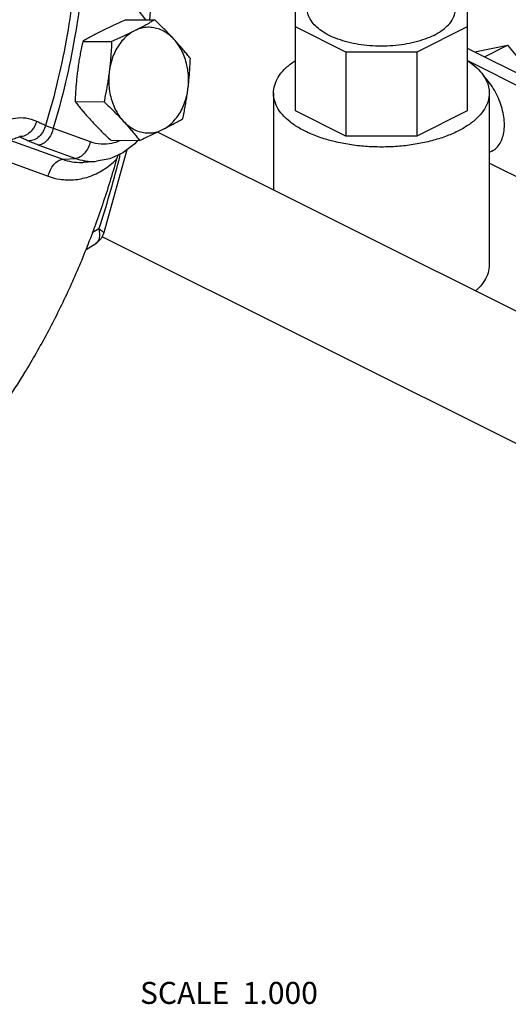
# Model space of a CAD drawing. Units: inches. Extents: x -57 to 53, y -38 to 59.
# Drawn here: x -27 to -24, y 30 to 37 of the extents above; entities that cross this region are included whole.
import ezdxf

# ---------------------------------------------------------------- set-up
doc = ezdxf.new("R2010")
doc.units = ezdxf.units.IN
doc.header["$LTSCALE"] = 1.21
doc.header["$MEASUREMENT"] = 0
doc.layers.get('0').update_dxf_attribs({"linetype": 'CONTINUOUS'})
doc.layers.add('02___PRT_ALL_AXES', color=7, linetype='CONTINUOUS')
doc.styles.get("Standard").update_dxf_attribs({"font": 'txt', "width": 0.8})

msp = doc.modelspace()

# ---------------------------------------------------------------- linework, layer by layer
at = {"color": 7, "linetype": 'Continuous'}
for p, q in [((-25.0543, 36.1768), (-25.0543, 37.0246)), ((-23.8355, 37.0246), (-23.8355, 36.1768)), ((-24.6973, 36.5937), (-25.0543, 36.7722)), ((-23.8355, 36.7722), (-24.1925, 36.5937)), ((-23.8355, 36.6218), (-23.329, 36.3685)), ((-23.771, 36.5977), (-23.55, 36.6435)), ((-23.7145, 36.5613), (-23.55, 36.6435)), ((-23.55, 36.6435), (-23.329, 36.3768)), ((-24.1925, 36.5937), (-24.6973, 36.5937)), ((-24.6973, 36.5937), (-24.6973, 35.9983)), ((-24.1925, 36.5937), (-24.1925, 35.9983)), ((-23.7792, 36.5936), (-23.771, 36.5977)), ((-23.3937, 36.3125), (-23.8355, 36.5334)), ((-25.2105, 36.303), (-25.2105, 35.6151)), ((-23.6793, 36.303), (-23.6793, 35.0852)), ((-24.6973, 35.9983), (-25.0543, 36.1768)), ((-23.8355, 36.1768), (-24.1925, 35.9983)), ((-26.7731, 36.0546), (-26.5107, 35.9595)), ((-21.7703, 33.895), (-26.033, 36.0263)), ((-24.1925, 35.9983), (-24.6973, 35.9983)), ((-27.0811, 35.9691), (-26.7055, 35.8329)), ((-26.8759, 35.9346), (-26.6135, 35.8395)), ((-27.1839, 35.8491), (-26.8083, 35.7129)), ((-26.2519, 35.8999), (-26.4164, 35.3039)), ((-23.6614, 35.891), (-23.6793, 35.882)), ((-26.7055, 35.8329), (-26.6135, 35.8395)), ((-26.5564, 35.812), (-26.4656, 35.8188)), ((-23.3937, 35.663), (-23.6793, 35.8057)), ((-26.5406, 35.194), (-26.4707, 35.236)), ((-22.1449, 33.1431), (-26.4265, 35.2839))]:
    msp.add_line(p, q, dxfattribs=at)
for points in [[(-26.0527, 38.1942), (-26.0413, 37.4554), (-26.0908, 36.8224)], [(-26.3541, 37.0164), (-26.2585, 36.9677), (-26.172, 36.8939), (-26.1184, 36.8225)], [(-26.1743, 35.9676), (-26.1953, 35.9432), (-26.2791, 35.8791)], [(-26.2791, 35.8791), (-26.3704, 35.8375), (-26.4656, 35.8188)], [(-26.4164, 35.3039), (-26.4337, 35.2701), (-26.4603, 35.243), (-26.4707, 35.236)]]:
    msp.add_lwpolyline(points, dxfattribs=at)
for points, start_tangent, end_tangent in [([(-26.6305, 37.0175), (-26.6746, 36.7172), (-26.7394, 36.4009), (-26.8275, 36.0738)], (-0.118494, -0.992955), (-0.290719, -0.956809)), ([(-26.5771, 36.9935), (-26.6215, 36.6943), (-26.686, 36.3795), (-26.7731, 36.0546)], (-0.120496, -0.992714), (-0.288691, -0.957422)), ([(-24.0737, 36.7128), (-24.1363, 36.6861), (-24.2066, 36.6645), (-24.2827, 36.6488), (-24.3628, 36.6392), (-24.4449, 36.6359), (-24.527, 36.6392), (-24.6072, 36.6488), (-24.6833, 36.6645), (-24.7535, 36.6861), (-24.8162, 36.7128), (-24.8697, 36.7441), (-24.9127, 36.7792), (-24.9442, 36.8173), (-24.9635, 36.8574), (-24.9699, 36.8984)], (-0.894427, -0.447214), (0.000001, 1)), ([(-24.0737, 36.7128), (-24.0202, 36.7441), (-23.9771, 36.7792), (-23.9456, 36.8173), (-23.9264, 36.8574), (-23.9199, 36.8984)], (0.894427, 0.447214), (0.000001, 1)), ([(-25.2105, 36.303), (-25.21, 36.3173), (-25.1972, 36.3742), (-25.1676, 36.4295), (-25.1218, 36.4819), (-25.0609, 36.5303), (-25.0546, 36.5346)], (-0.000793, 1), (0.835292, 0.549806)), ([(-23.8347, 36.5343), (-23.7966, 36.5067), (-23.7432, 36.4561), (-23.7054, 36.4021), (-23.6841, 36.3459), (-23.6793, 36.303)], (0.834761, -0.550612), (0.000793, -1)), ([(-23.5721, 36.0769), (-23.5762, 36.1337), (-23.5885, 36.1926), (-23.6085, 36.2518), (-23.6355, 36.3092), (-23.6687, 36.3628), (-23.7068, 36.4107), (-23.7207, 36.4255)], (0, 1), (-0.70127, 0.712896)), ([(-24.769, 35.9562), (-24.8523, 35.9789), (-24.9443, 36.0129), (-25.0252, 36.0533), (-25.0932, 36.0994), (-25.1467, 36.1499), (-25.1845, 36.2039), (-25.2057, 36.2602), (-25.2105, 36.303)], (-0.973793, 0.227436), (-0.000793, 1)), ([(-23.6793, 36.303), (-23.6798, 36.2887), (-23.6926, 36.2319), (-23.7223, 36.1766), (-23.768, 36.1242), (-23.8289, 36.0757), (-23.9035, 36.0323)], (0.000793, -1), (-0.894427, -0.447214)), ([(-27.3034, 35.8813), (-27.2672, 35.9534), (-27.2216, 36.0168), (-27.1682, 36.068), (-27.1078, 36.105), (-27.0407, 36.1257), (-26.9678, 36.1267), (-26.8916, 36.104)], (0.383438, 0.923567), (0.905524, -0.424295)), ([(-26.8916, 36.104), (-26.9088, 36.0609), (-26.9372, 36.0252), (-26.9729, 36.0018), (-27.011, 35.9939)], (-0.230067, -0.973175), (-0.99993, 0.011792)), ([(-26.8275, 36.0738), (-26.8447, 36.0308), (-26.8732, 35.9951), (-26.909, 35.9717), (-26.9473, 35.9639)], (-0.230326, -0.973114), (-0.999907, 0.013621)), ([(-26.8916, 36.104), (-26.8594, 36.0889), (-26.8275, 36.0738)], (0.905503, -0.424339), (0.904228, -0.42705)), ([(-26.8275, 36.0738), (-26.8151, 36.069), (-26.8019, 36.0641), (-26.788, 36.0593), (-26.7731, 36.0546)], (0.925253, -0.37935), (0.954849, -0.297091)), ([(-23.6614, 35.891), (-23.6355, 35.9081), (-23.6085, 35.9384), (-23.5885, 35.9776), (-23.5762, 36.0243), (-23.5721, 36.0769)], (0.89414, 0.447788), (0, 1)), ([(-27.0811, 35.9691), (-27.0461, 35.9815), (-27.011, 35.9939)], (0.942781, 0.333413), (0.942765, 0.333459)), ([(-27.011, 35.9939), (-26.9791, 35.9789), (-26.9473, 35.9639)], (0.905503, -0.424339), (0.904228, -0.42705)), ([(-26.7731, 36.0546), (-26.7883, 36.0099), (-26.8129, 35.9717), (-26.8436, 35.9453), (-26.8759, 35.9346)], (-0.20432, -0.978904), (-0.997503, -0.070618)), ([(-23.9035, 36.0323), (-23.9903, 35.995), (-24.0872, 35.9646), (-24.1921, 35.9417), (-24.3026, 35.9269), (-24.4163, 35.9205), (-24.5306, 35.9226), (-24.6431, 35.9333), (-24.7511, 35.9522), (-24.769, 35.9562)], (-0.894427, -0.447214), (-0.973793, 0.227436)), ([(-26.9473, 35.9639), (-26.9311, 35.9565), (-26.9138, 35.9492), (-26.8954, 35.9419), (-26.8759, 35.9346)], (0.904228, -0.42705), (0.940146, -0.340772)), ([(-26.5107, 35.9595), (-26.5259, 35.9148), (-26.5505, 35.8766), (-26.5812, 35.8502), (-26.6135, 35.8395)], (-0.20432, -0.978904), (-0.997503, -0.070618)), ([(-26.5107, 35.9595), (-26.4339, 35.9429), (-26.3562, 35.9482)], (0.940146, -0.340772), (0.97871, 0.20525)), ([(-26.3562, 35.9482), (-26.2992, 35.9664)], (0.97871, 0.20525), (0.917549, 0.397623)), ([(-26.3159, 35.8625), (-26.3245, 35.8338)], (-0.30519, -0.952292), (-0.269706, -0.962943)), ([(-26.3065, 35.829), (-26.2971, 35.8668)], (0.24536, 0.969432), (0.240197, 0.970724)), ([(-26.3245, 35.8338), (-26.4245, 35.5098), (-26.5401, 35.195), (-26.671, 34.8909), (-26.8166, 34.5987), (-26.9762, 34.3197), (-27.1152, 34.1043)], (-0.269706, -0.962943), (-0.562639, -0.826703)), ([(-26.8083, 35.7129), (-26.7255, 35.6916), (-26.6288, 35.6878), (-26.523, 35.7091), (-26.4183, 35.759), (-26.3245, 35.8338)], (0.940146, -0.340772), (0.712805, 0.701362)), ([(-26.8083, 35.7129), (-26.7931, 35.7576), (-26.7684, 35.7958), (-26.7378, 35.8222), (-26.7055, 35.8329)], (0.20432, 0.978904), (0.997503, 0.070618)), ([(-26.7055, 35.8329), (-26.6423, 35.8162), (-26.5692, 35.8113), (-26.5564, 35.812)], (0.940146, -0.340772), (0.997294, 0.073519)), ([(-26.6135, 35.8395), (-26.5534, 35.8233)], (0.940146, -0.340772), (0.984379, -0.176064)), ([(-26.5534, 35.8233), (-26.5149, 35.8186)], (0.984379, -0.176064), (0.997791, -0.066425)), ([(-26.5149, 35.8186), (-26.4656, 35.8188)], (0.997791, -0.066425), (0.997203, 0.074738)), ([(-26.4488, 35.3401), (-26.3065, 35.829)], (0.313499, 0.949589), (0.24536, 0.969432)), ([(-26.4488, 35.3401), (-26.4976, 35.3107)], (-0.856705, -0.515807), (-0.856783, -0.515678)), ([(-26.4708, 35.236), (-26.4684, 35.2375), (-26.4491, 35.2616), (-26.4422, 35.2975), (-26.4488, 35.3401)], (0.86042, 0.509586), (-0.287925, 0.957653)), ([(-26.4488, 35.3401), (-26.4251, 35.3225), (-26.4161, 35.3076), (-26.417, 35.3042)], (0.855337, -0.518073), (-0.419283, -0.907856)), ([(-23.6793, 35.0852), (-23.6798, 35.0709), (-23.6926, 35.014), (-23.7223, 34.9587), (-23.768, 34.9063), (-23.7771, 34.898)], (0.000793, -1), (-0.746122, -0.665809))]:
    msp.add_spline(points, degree=3, dxfattribs=dict(at, start_tangent=start_tangent, end_tangent=end_tangent))
at = {"layer": '02___PRT_ALL_AXES', "color": 7, "linetype": 'Continuous'}
for p, q in [((-26.2578, 36.8232), (-26.0528, 36.8222)), ((-26.564, 36.6701), (-26.359, 36.6691)), ((-26.6177, 36.2428), (-26.4127, 36.2418)), ((-26.3653, 35.9686), (-26.1603, 35.9675))]:
    msp.add_line(p, q, dxfattribs=at)
for points, start_tangent, end_tangent in [([(-26.2578, 36.8232), (-26.3009, 36.8039), (-26.3421, 36.7849), (-26.3821, 36.7659), (-26.4211, 36.7467)], (-0.913901, -0.405938), (-0.894427, -0.447214)), ([(-26.0528, 36.8222), (-26.0873, 36.8028), (-26.122, 36.7838), (-26.1581, 36.7647), (-26.1957, 36.7456)], (-0.868159, -0.496285), (-0.894427, -0.447214)), ([(-25.9164, 36.685), (-25.951, 36.7172), (-25.9888, 36.7421), (-26.0291, 36.7593), (-26.0708, 36.7684), (-26.1131, 36.7691), (-26.1551, 36.7614), (-26.1957, 36.7456)], (-0.677249, 0.735754), (-0.894427, -0.447214)), ([(-25.9164, 36.685), (-25.942, 36.7123), (-25.9683, 36.7396), (-25.9954, 36.7667), (-26.0234, 36.7941), (-26.0528, 36.8222)], (-0.677249, 0.735754), (-0.726882, 0.686762)), ([(-26.4211, 36.7467), (-26.4588, 36.7275), (-26.4949, 36.7085), (-26.5296, 36.6895), (-26.564, 36.6701)], (-0.894427, -0.447214), (-0.868159, -0.496285)), ([(-26.1957, 36.7456), (-26.2341, 36.7219), (-26.2694, 36.6909), (-26.3009, 36.6533), (-26.3278, 36.6099), (-26.3495, 36.5618), (-26.3656, 36.5098), (-26.3757, 36.4554)], (-0.894427, -0.447214), (-0.124823, -0.992179)), ([(-26.1957, 36.7456), (-26.2348, 36.7264), (-26.2749, 36.7073), (-26.316, 36.6884), (-26.359, 36.6691)], (-0.894427, -0.447214), (-0.913901, -0.405938)), ([(-25.8004, 36.548), (-25.8226, 36.576), (-25.845, 36.6033), (-25.8679, 36.6305), (-25.8917, 36.6577), (-25.9164, 36.685)], (-0.616183, 0.787603), (-0.677249, 0.735754)), ([(-25.8171, 36.3342), (-25.8132, 36.3901), (-25.8157, 36.446), (-25.8245, 36.5008), (-25.8394, 36.5532), (-25.8599, 36.6021), (-25.8858, 36.6464), (-25.9164, 36.685)], (0.124823, 0.992179), (-0.677249, 0.735754)), ([(-26.564, 36.6701), (-26.5731, 36.6264), (-26.5812, 36.5838), (-26.5886, 36.5415), (-26.5952, 36.4991), (-26.601, 36.4565)], (-0.210114, -0.977677), (-0.124823, -0.992179)), ([(-26.359, 36.6691), (-26.3609, 36.6253), (-26.3634, 36.5827), (-26.3667, 36.5404), (-26.3707, 36.4979), (-26.3757, 36.4554)], (-0.03676, -0.999324), (-0.124823, -0.992179)), ([(-25.8171, 36.3342), (-25.8121, 36.3768), (-25.8081, 36.4192), (-25.8048, 36.4616), (-25.8023, 36.5042), (-25.8004, 36.548)], (0.124823, 0.992179), (0.03676, 0.999324)), ([(-26.601, 36.4565), (-26.606, 36.414), (-26.61, 36.3715), (-26.6133, 36.3292), (-26.6158, 36.2866), (-26.6177, 36.2428)], (-0.124823, -0.992179), (-0.03676, -0.999324)), ([(-26.3757, 36.4554), (-26.3815, 36.4128), (-26.3881, 36.3704), (-26.3955, 36.3281), (-26.4037, 36.2855), (-26.4127, 36.2418)], (-0.124823, -0.992179), (-0.210114, -0.977677)), ([(-26.3757, 36.4554), (-26.3795, 36.3995), (-26.377, 36.3436), (-26.3682, 36.2888), (-26.3534, 36.2364), (-26.3328, 36.1875), (-26.3069, 36.1432), (-26.2763, 36.1046)], (-0.124823, -0.992179), (0.677249, -0.735754)), ([(-25.997, 36.044), (-25.9586, 36.0677), (-25.9233, 36.0987), (-25.8918, 36.1363), (-25.8649, 36.1797), (-25.8432, 36.2279), (-25.8271, 36.2798), (-25.8171, 36.3342)], (0.894427, 0.447214), (0.124823, 0.992179)), ([(-25.8541, 36.1206), (-25.845, 36.1644), (-25.8369, 36.207), (-25.8295, 36.2493), (-25.8228, 36.2917), (-25.8171, 36.3342)], (0.210114, 0.977677), (0.124823, 0.992179)), ([(-26.6177, 36.2428), (-26.5955, 36.2148), (-26.5731, 36.1874), (-26.5502, 36.1603), (-26.5264, 36.1331), (-26.5017, 36.1058)], (0.616183, -0.787603), (0.677249, -0.735754)), ([(-26.4127, 36.2418), (-26.3833, 36.2137), (-26.3553, 36.1863), (-26.3282, 36.1591), (-26.3019, 36.1319), (-26.2763, 36.1046)], (0.726882, -0.686762), (0.677249, -0.735754)), ([(-26.5017, 36.1058), (-26.4761, 36.0784), (-26.4498, 36.0512), (-26.4227, 36.024), (-26.3947, 35.9967), (-26.3653, 35.9686)], (0.677249, -0.735754), (0.726882, -0.686762)), ([(-26.2763, 36.1046), (-26.2516, 36.0773), (-26.2278, 36.0501), (-26.2049, 36.0229), (-26.1826, 35.9956), (-26.1603, 35.9675)], (0.677249, -0.735754), (0.616183, -0.787603)), ([(-26.2763, 36.1046), (-26.2417, 36.0724), (-26.2039, 36.0475), (-26.1637, 36.0303), (-26.1219, 36.0212), (-26.0796, 36.0205), (-26.0377, 36.0282), (-25.997, 36.044)], (0.677249, -0.735754), (0.894427, 0.447214)), ([(-25.997, 36.044), (-25.9593, 36.0632), (-25.9232, 36.0823), (-25.8884, 36.1013), (-25.8541, 36.1206)], (0.894427, 0.447214), (0.868159, 0.496285)), ([(-26.1603, 35.9675), (-26.1172, 35.9869), (-26.076, 36.0059), (-26.036, 36.0249), (-25.997, 36.044)], (0.913901, 0.405938), (0.894427, 0.447214))]:
    msp.add_spline(points, degree=3, dxfattribs=dict(at, start_tangent=start_tangent, end_tangent=end_tangent))

# ---------------------------------------------------------------- texts
at = {"color": 2, "linetype": 'Continuous', "insert": (-26.1574, 29.9953), "char_height": 0.15625, "width": 1.5, "attachment_point": 1}
msp.add_mtext('SCALE  1.000', dxfattribs=at)

doc.saveas('drawing.dxf')
